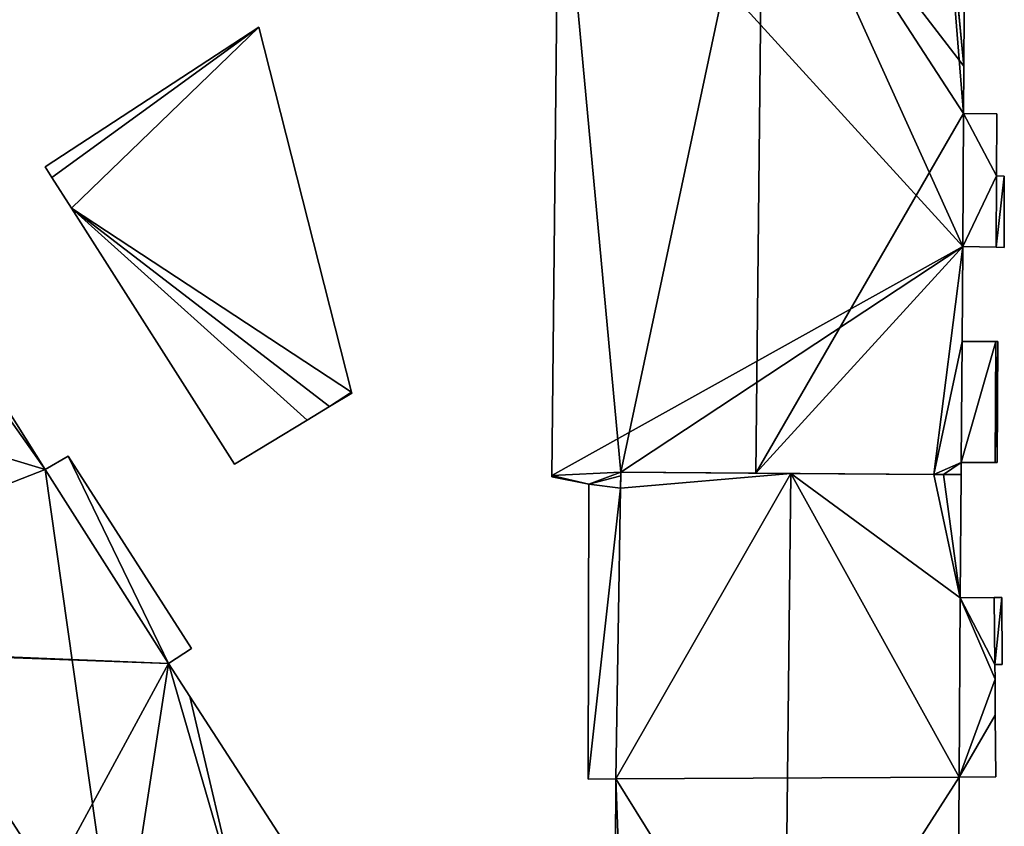
# Model space of a CAD drawing. Units: metres. Extents: x 71850 to 72557, y 349956 to 350532.
# Drawn here: x 71918 to 71948, y 350220 to 350244 of the extents above; entities that cross this region are included whole.
import ezdxf

# ---------------------------------------------------------------- set-up
doc = ezdxf.new("R2010")
doc.units = ezdxf.units.M
for name, color, linetype in [('FacadeFaces', 253, 'Continuous'), ('FloorBoundary', 4, 'Continuous'), ('FloorFaces', 253, 'Continuous'), ('OuterEaves', 4, 'Continuous'), ('RoofFaces', 24, 'Continuous'), ('RoofLines', 2, 'Continuous')]:
    doc.layers.add(name, color=color, linetype=linetype)

msp = doc.modelspace()

# ---------------------------------------------------------------- linework, layer by layer
at = {"layer": 'FacadeFaces'}
for points in [[(71934.605, 350250.943, 276.806), (71934.39, 350230.775, 260.514), (71934.39, 350230.775, 276.806), (71934.605, 350250.943, 276.806)], [(71934.605, 350250.943, 260.514), (71934.39, 350230.775, 260.514), (71934.605, 350250.943, 276.806), (71934.605, 350250.943, 260.514)], [(71946.772, 350243.064, 276.808), (71946.783, 350244.69, 260.514), (71946.783, 350244.69, 276.81), (71946.772, 350243.064, 276.808)], [(71946.772, 350243.064, 260.514), (71946.783, 350244.69, 260.514), (71946.772, 350243.064, 276.808), (71946.772, 350243.064, 260.514)], [(71925.594, 350244.232, 261.553), (71925.594, 350244.232, 260.476), (71919.175, 350240.045, 261.553), (71925.594, 350244.232, 261.553)], [(71919.175, 350240.045, 261.553), (71925.594, 350244.232, 260.476), (71919.175, 350240.045, 260.476), (71919.175, 350240.045, 261.553)], [(71928.378, 350233.279, 261.553), (71925.594, 350244.232, 260.476), (71925.594, 350244.232, 261.553), (71928.378, 350233.279, 261.553)], [(71928.378, 350233.279, 260.476), (71925.594, 350244.232, 260.476), (71928.378, 350233.279, 261.553), (71928.378, 350233.279, 260.476)], [(71946.762, 350241.639, 276.807), (71946.772, 350243.064, 260.514), (71946.772, 350243.064, 276.808), (71946.762, 350241.639, 276.807)], [(71946.762, 350241.639, 260.514), (71946.772, 350243.064, 260.514), (71946.762, 350241.639, 276.807), (71946.762, 350241.639, 260.514)], [(71946.735, 350237.651, 276.804), (71946.762, 350241.639, 260.514), (71946.762, 350241.639, 276.807), (71946.735, 350237.651, 276.804)], [(71946.735, 350237.651, 260.514), (71946.762, 350241.639, 260.514), (71946.735, 350237.651, 276.804), (71946.735, 350237.651, 260.514)], [(71946.762, 350241.639, 276.284), (71946.735, 350237.651, 261.182), (71946.735, 350237.651, 276.284), (71946.762, 350241.639, 276.284)], [(71946.762, 350241.639, 261.182), (71946.735, 350237.651, 261.182), (71946.762, 350241.639, 276.284), (71946.762, 350241.639, 261.182)], [(71947.756, 350241.636, 276.284), (71946.762, 350241.639, 261.182), (71946.762, 350241.639, 276.284), (71947.756, 350241.636, 276.284)], [(71947.756, 350241.636, 261.182), (71946.762, 350241.639, 261.182), (71947.756, 350241.636, 276.284), (71947.756, 350241.636, 261.182)], [(71947.75, 350239.774, 276.284), (71947.75, 350239.774, 261.182), (71947.756, 350241.636, 276.284), (71947.75, 350239.774, 276.284)], [(71947.756, 350241.636, 276.284), (71947.75, 350239.774, 261.182), (71947.756, 350241.636, 261.182), (71947.756, 350241.636, 276.284)], [(71919.175, 350240.045, 261.553), (71919.379, 350239.725, 260.476), (71919.379, 350239.725, 261.553), (71919.175, 350240.045, 261.553)], [(71919.175, 350240.045, 260.476), (71919.379, 350239.725, 260.476), (71919.175, 350240.045, 261.553), (71919.175, 350240.045, 260.476)], [(71919.379, 350239.725, 261.553), (71919.967, 350238.802, 260.476), (71919.967, 350238.802, 261.553), (71919.379, 350239.725, 261.553)], [(71919.379, 350239.725, 260.476), (71919.967, 350238.802, 260.476), (71919.379, 350239.725, 261.553), (71919.379, 350239.725, 260.476)], [(71947.984, 350239.767, 276.284), (71947.75, 350239.774, 261.182), (71947.75, 350239.774, 276.284), (71947.984, 350239.767, 276.284)], [(71947.984, 350239.767, 261.182), (71947.75, 350239.774, 261.182), (71947.984, 350239.767, 276.284), (71947.984, 350239.767, 261.182)], [(71947.978, 350237.624, 276.284), (71947.984, 350239.767, 261.182), (71947.984, 350239.767, 276.284), (71947.978, 350237.624, 276.284)], [(71947.978, 350237.624, 261.182), (71947.984, 350239.767, 261.182), (71947.978, 350237.624, 276.284), (71947.978, 350237.624, 261.182)], [(71919.967, 350238.802, 261.553), (71924.863, 350231.114, 260.476), (71924.863, 350231.114, 261.553), (71919.967, 350238.802, 261.553)], [(71919.967, 350238.802, 260.476), (71924.863, 350231.114, 260.476), (71919.967, 350238.802, 261.553), (71919.967, 350238.802, 260.476)], [(71946.715, 350234.804, 276.802), (71946.735, 350237.651, 260.514), (71946.735, 350237.651, 276.804), (71946.715, 350234.804, 276.802)], [(71946.715, 350234.804, 260.514), (71946.735, 350237.651, 260.514), (71946.715, 350234.804, 276.802), (71946.715, 350234.804, 260.514)], [(71946.735, 350237.651, 276.284), (71947.743, 350237.633, 261.182), (71947.743, 350237.633, 276.284), (71946.735, 350237.651, 276.284)], [(71946.735, 350237.651, 261.182), (71947.743, 350237.633, 261.182), (71946.735, 350237.651, 276.284), (71946.735, 350237.651, 261.182)], [(71947.743, 350237.633, 276.284), (71947.978, 350237.624, 261.182), (71947.978, 350237.624, 276.284), (71947.743, 350237.633, 276.284)], [(71947.743, 350237.633, 261.182), (71947.978, 350237.624, 261.182), (71947.743, 350237.633, 276.284), (71947.743, 350237.633, 261.182)], [(71919.179, 350230.961, 275.921), (71919.179, 350230.961, 261.229), (71915.352, 350237.035, 275.871), (71919.179, 350230.961, 275.921)], [(71919.179, 350230.961, 261.229), (71915.352, 350237.035, 261.229), (71915.352, 350237.035, 275.871), (71919.179, 350230.961, 261.229)], [(71946.69, 350231.173, 276.799), (71946.715, 350234.804, 260.514), (71946.715, 350234.804, 276.802), (71946.69, 350231.173, 276.799)], [(71946.69, 350231.173, 260.514), (71946.715, 350234.804, 260.514), (71946.69, 350231.173, 276.799), (71946.69, 350231.173, 260.514)], [(71946.715, 350234.804, 277.257), (71946.69, 350231.173, 261.073), (71946.69, 350231.173, 277.257), (71946.715, 350234.804, 277.257)], [(71946.715, 350234.804, 261.073), (71946.69, 350231.173, 261.073), (71946.715, 350234.804, 277.257), (71946.715, 350234.804, 261.073)], [(71947.731, 350234.797, 277.257), (71946.715, 350234.804, 261.073), (71946.715, 350234.804, 277.257), (71947.731, 350234.797, 277.257)], [(71947.731, 350234.797, 261.073), (71946.715, 350234.804, 261.073), (71947.731, 350234.797, 277.257), (71947.731, 350234.797, 261.073)], [(71947.791, 350234.797, 277.257), (71947.731, 350234.797, 261.073), (71947.731, 350234.797, 277.257), (71947.791, 350234.797, 277.257)], [(71947.791, 350234.797, 261.073), (71947.731, 350234.797, 261.073), (71947.791, 350234.797, 277.257), (71947.791, 350234.797, 261.073)], [(71947.769, 350231.166, 277.257), (71947.791, 350234.797, 261.073), (71947.791, 350234.797, 277.257), (71947.769, 350231.166, 277.257)], [(71947.769, 350231.166, 261.073), (71947.791, 350234.797, 261.073), (71947.769, 350231.166, 277.257), (71947.769, 350231.166, 261.073)], [(71927.715, 350232.846, 261.553), (71928.384, 350233.253, 260.476), (71928.384, 350233.253, 261.553), (71927.715, 350232.846, 261.553)], [(71927.715, 350232.846, 260.476), (71928.384, 350233.253, 260.476), (71927.715, 350232.846, 261.553), (71927.715, 350232.846, 260.476)], [(71928.384, 350233.253, 261.553), (71928.378, 350233.279, 260.476), (71928.378, 350233.279, 261.553), (71928.384, 350233.253, 261.553)], [(71928.384, 350233.253, 260.476), (71928.378, 350233.279, 260.476), (71928.384, 350233.253, 261.553), (71928.384, 350233.253, 260.476)], [(71927.051, 350232.443, 261.553), (71927.715, 350232.846, 260.476), (71927.715, 350232.846, 261.553), (71927.051, 350232.443, 261.553)], [(71927.051, 350232.443, 260.476), (71927.715, 350232.846, 260.476), (71927.051, 350232.443, 261.553), (71927.051, 350232.443, 260.476)], [(71924.863, 350231.114, 261.553), (71927.051, 350232.443, 260.476), (71927.051, 350232.443, 261.553), (71924.863, 350231.114, 261.553)], [(71924.863, 350231.114, 260.476), (71927.051, 350232.443, 260.476), (71924.863, 350231.114, 261.553), (71924.863, 350231.114, 260.476)], [(71919.867, 350231.359, 275.397), (71919.179, 350230.961, 261.229), (71919.179, 350230.961, 275.921), (71919.867, 350231.359, 275.397)], [(71919.867, 350231.359, 261.229), (71919.179, 350230.961, 261.229), (71919.867, 350231.359, 275.397), (71919.867, 350231.359, 261.229)], [(71923.568, 350225.59, 275.408), (71923.568, 350225.59, 261.229), (71919.867, 350231.359, 275.397), (71923.568, 350225.59, 275.408)], [(71923.568, 350225.59, 261.229), (71919.867, 350231.359, 261.229), (71919.867, 350231.359, 275.397), (71923.568, 350225.59, 261.229)], [(71946.688, 350230.804, 276.799), (71946.69, 350231.173, 260.514), (71946.69, 350231.173, 276.799), (71946.688, 350230.804, 276.799)], [(71946.688, 350230.804, 260.514), (71946.69, 350231.173, 260.514), (71946.688, 350230.804, 276.799), (71946.688, 350230.804, 260.514)], [(71946.69, 350231.173, 277.257), (71947.71, 350231.166, 261.073), (71947.71, 350231.166, 277.257), (71946.69, 350231.173, 277.257)], [(71946.69, 350231.173, 261.073), (71947.71, 350231.166, 261.073), (71946.69, 350231.173, 277.257), (71946.69, 350231.173, 261.073)], [(71947.71, 350231.166, 277.257), (71947.71, 350231.166, 261.073), (71947.769, 350231.166, 277.257), (71947.71, 350231.166, 277.257)], [(71947.769, 350231.166, 277.257), (71947.71, 350231.166, 261.073), (71947.769, 350231.166, 261.073), (71947.769, 350231.166, 277.257)], [(71934.39, 350230.775, 276.806), (71934.39, 350230.734, 260.514), (71934.39, 350230.734, 276.806), (71934.39, 350230.775, 276.806)], [(71934.39, 350230.775, 260.514), (71934.39, 350230.734, 260.514), (71934.39, 350230.775, 276.806), (71934.39, 350230.775, 260.514)], [(71934.39, 350230.734, 276.806), (71935.508, 350230.52, 260.514), (71935.508, 350230.52, 277.034), (71934.39, 350230.734, 276.806)], [(71934.39, 350230.734, 260.514), (71935.508, 350230.52, 260.514), (71934.39, 350230.734, 276.806), (71934.39, 350230.734, 260.514)], [(71936.469, 350230.874, 277.025), (71936.461, 350230.399, 261.034), (71936.461, 350230.399, 277.025), (71936.469, 350230.874, 277.025)], [(71936.469, 350230.874, 261.034), (71936.461, 350230.399, 261.034), (71936.469, 350230.874, 277.025), (71936.469, 350230.874, 261.034)], [(71936.461, 350230.399, 277.227), (71936.467, 350230.765, 260.514), (71936.467, 350230.765, 277.228), (71936.461, 350230.399, 277.227)], [(71936.461, 350230.399, 260.514), (71936.467, 350230.765, 260.514), (71936.461, 350230.399, 277.227), (71936.461, 350230.399, 260.514)], [(71936.467, 350230.765, 277.228), (71936.469, 350230.874, 260.514), (71936.469, 350230.874, 277.228), (71936.467, 350230.765, 277.228)], [(71936.467, 350230.765, 260.514), (71936.469, 350230.874, 260.514), (71936.467, 350230.765, 277.228), (71936.467, 350230.765, 260.514)], [(71936.469, 350230.874, 277.228), (71940.521, 350230.846, 260.514), (71940.521, 350230.846, 278.05), (71936.469, 350230.874, 277.228)], [(71936.469, 350230.874, 260.514), (71940.521, 350230.846, 260.514), (71936.469, 350230.874, 277.228), (71936.469, 350230.874, 260.514)], [(71941.57, 350230.839, 277.785), (71941.57, 350230.839, 261.034), (71936.469, 350230.874, 277.025), (71941.57, 350230.839, 277.785)], [(71941.57, 350230.839, 261.034), (71936.469, 350230.874, 261.034), (71936.469, 350230.874, 277.025), (71941.57, 350230.839, 261.034)], [(71940.521, 350230.846, 278.05), (71940.521, 350230.846, 260.514), (71945.868, 350230.81, 276.965), (71940.521, 350230.846, 278.05)], [(71940.521, 350230.846, 260.514), (71945.868, 350230.81, 260.514), (71945.868, 350230.81, 276.965), (71940.521, 350230.846, 260.514)], [(71945.868, 350230.81, 277.145), (71941.57, 350230.839, 261.034), (71941.57, 350230.839, 277.785), (71945.868, 350230.81, 277.145)], [(71945.868, 350230.81, 261.034), (71941.57, 350230.839, 261.034), (71945.868, 350230.81, 277.145), (71945.868, 350230.81, 261.034)], [(71945.868, 350230.81, 276.965), (71945.868, 350230.81, 260.514), (71946.156, 350230.808, 276.907), (71945.868, 350230.81, 276.965)], [(71945.868, 350230.81, 260.514), (71946.156, 350230.808, 260.514), (71946.156, 350230.808, 276.907), (71945.868, 350230.81, 260.514)], [(71946.156, 350230.808, 277.102), (71945.868, 350230.81, 261.034), (71945.868, 350230.81, 277.145), (71946.156, 350230.808, 277.102)], [(71946.156, 350230.808, 261.034), (71945.868, 350230.81, 261.034), (71946.156, 350230.808, 277.102), (71946.156, 350230.808, 261.034)], [(71946.156, 350230.808, 276.907), (71946.156, 350230.808, 260.514), (71946.688, 350230.804, 276.799), (71946.156, 350230.808, 276.907)], [(71946.156, 350230.808, 260.514), (71946.688, 350230.804, 260.514), (71946.688, 350230.804, 276.799), (71946.156, 350230.808, 260.514)], [(71946.688, 350230.804, 277.022), (71946.156, 350230.808, 261.034), (71946.156, 350230.808, 277.102), (71946.688, 350230.804, 277.022)], [(71946.688, 350230.804, 261.034), (71946.156, 350230.808, 261.034), (71946.688, 350230.804, 277.022), (71946.688, 350230.804, 261.034)], [(71946.662, 350227.108, 277.02), (71946.688, 350230.804, 261.034), (71946.688, 350230.804, 277.022), (71946.662, 350227.108, 277.02)], [(71946.662, 350227.108, 261.034), (71946.688, 350230.804, 261.034), (71946.662, 350227.108, 277.02), (71946.662, 350227.108, 261.034)], [(71935.508, 350230.52, 277.04), (71935.488, 350221.666, 261.183), (71935.488, 350221.666, 277.04), (71935.508, 350230.52, 277.04)], [(71935.508, 350230.52, 261.183), (71935.488, 350221.666, 261.183), (71935.508, 350230.52, 277.04), (71935.508, 350230.52, 261.183)], [(71935.508, 350230.52, 277.034), (71936.461, 350230.399, 260.514), (71936.461, 350230.399, 277.227), (71935.508, 350230.52, 277.034)], [(71935.508, 350230.52, 277.034), (71935.508, 350230.52, 260.514), (71936.461, 350230.399, 260.514), (71935.508, 350230.52, 277.034)], [(71936.461, 350230.399, 277.04), (71936.461, 350230.399, 261.183), (71935.508, 350230.52, 277.04), (71936.461, 350230.399, 277.04)], [(71935.508, 350230.52, 277.04), (71936.461, 350230.399, 261.183), (71935.508, 350230.52, 261.183), (71935.508, 350230.52, 277.04)], [(71936.461, 350230.399, 277.025), (71936.461, 350230.399, 261.034), (71936.318, 350221.671, 277.017), (71936.461, 350230.399, 277.025)], [(71936.461, 350230.399, 261.034), (71936.318, 350221.671, 261.034), (71936.318, 350221.671, 277.017), (71936.461, 350230.399, 261.034)], [(71936.318, 350221.671, 277.04), (71936.461, 350230.399, 261.183), (71936.461, 350230.399, 277.04), (71936.318, 350221.671, 277.04)], [(71936.318, 350221.671, 261.183), (71936.461, 350230.399, 261.183), (71936.318, 350221.671, 277.04), (71936.318, 350221.671, 261.183)], [(71947.681, 350227.115, 263.509), (71946.662, 350227.108, 261.063), (71946.662, 350227.108, 263.509), (71947.681, 350227.115, 263.509)], [(71947.681, 350227.115, 261.063), (71946.662, 350227.108, 261.063), (71947.681, 350227.115, 263.509), (71947.681, 350227.115, 261.063)], [(71947.909, 350227.116, 263.509), (71947.681, 350227.115, 261.063), (71947.681, 350227.115, 263.509), (71947.909, 350227.116, 263.509)], [(71947.909, 350227.116, 261.063), (71947.681, 350227.115, 261.063), (71947.909, 350227.116, 263.509), (71947.909, 350227.116, 261.063)], [(71947.921, 350225.103, 263.509), (71947.909, 350227.116, 261.063), (71947.909, 350227.116, 263.509), (71947.921, 350225.103, 263.509)], [(71947.921, 350225.103, 261.063), (71947.909, 350227.116, 261.063), (71947.921, 350225.103, 263.509), (71947.921, 350225.103, 261.063)], [(71946.626, 350221.724, 277.017), (71946.662, 350227.108, 261.034), (71946.662, 350227.108, 277.02), (71946.626, 350221.724, 277.017)], [(71946.626, 350221.724, 261.034), (71946.662, 350227.108, 261.034), (71946.626, 350221.724, 277.017), (71946.626, 350221.724, 261.034)], [(71946.662, 350227.108, 263.509), (71946.626, 350221.724, 261.063), (71946.626, 350221.724, 263.509), (71946.662, 350227.108, 263.509)], [(71946.662, 350227.108, 261.063), (71946.626, 350221.724, 261.063), (71946.662, 350227.108, 263.509), (71946.662, 350227.108, 261.063)], [(71922.884, 350225.138, 275.948), (71922.884, 350225.138, 261.229), (71923.568, 350225.59, 275.408), (71922.884, 350225.138, 275.948)], [(71922.884, 350225.138, 261.229), (71923.568, 350225.59, 261.229), (71923.568, 350225.59, 275.408), (71922.884, 350225.138, 261.229)], [(71923.527, 350224.146, 275.946), (71922.884, 350225.138, 261.229), (71922.884, 350225.138, 275.948), (71923.527, 350224.146, 275.946)], [(71923.527, 350224.146, 261.229), (71922.884, 350225.138, 261.229), (71923.527, 350224.146, 275.946), (71923.527, 350224.146, 261.229)], [(71947.7, 350225.102, 263.509), (71947.7, 350225.102, 261.063), (71947.921, 350225.103, 263.509), (71947.7, 350225.102, 263.509)], [(71947.921, 350225.103, 263.509), (71947.7, 350225.102, 261.063), (71947.921, 350225.103, 261.063), (71947.921, 350225.103, 263.509)], [(71947.711, 350224.669, 263.509), (71947.7, 350225.102, 261.063), (71947.7, 350225.102, 263.509), (71947.711, 350224.669, 263.509)], [(71947.711, 350224.669, 261.063), (71947.7, 350225.102, 261.063), (71947.711, 350224.669, 263.509), (71947.711, 350224.669, 261.063)], [(71947.714, 350223.585, 263.509), (71947.711, 350224.669, 261.063), (71947.711, 350224.669, 263.509), (71947.714, 350223.585, 263.509)], [(71947.714, 350223.585, 261.063), (71947.711, 350224.669, 261.063), (71947.714, 350223.585, 263.509), (71947.714, 350223.585, 261.063)], [(71926.969, 350218.834, 275.937), (71923.527, 350224.146, 261.229), (71923.527, 350224.146, 275.946), (71926.969, 350218.834, 275.937)], [(71926.969, 350218.834, 261.229), (71923.527, 350224.146, 261.229), (71926.969, 350218.834, 275.937), (71926.969, 350218.834, 261.229)], [(71947.729, 350221.732, 263.509), (71947.714, 350223.585, 261.063), (71947.714, 350223.585, 263.509), (71947.729, 350221.732, 263.509)], [(71947.729, 350221.732, 261.063), (71947.714, 350223.585, 261.063), (71947.729, 350221.732, 263.509), (71947.729, 350221.732, 261.063)], [(71935.488, 350221.666, 277.04), (71936.318, 350221.671, 261.183), (71936.318, 350221.671, 277.04), (71935.488, 350221.666, 277.04)], [(71935.488, 350221.666, 261.183), (71936.318, 350221.671, 261.183), (71935.488, 350221.666, 277.04), (71935.488, 350221.666, 261.183)], [(71936.318, 350221.671, 277.017), (71936.279, 350213.274, 261.034), (71936.279, 350213.274, 277.025), (71936.318, 350221.671, 277.017)], [(71936.318, 350221.671, 277.017), (71936.318, 350221.671, 261.034), (71936.279, 350213.274, 261.034), (71936.318, 350221.671, 277.017)], [(71946.569, 350213.485, 277.012), (71946.626, 350221.724, 261.034), (71946.626, 350221.724, 277.017), (71946.569, 350213.485, 277.012)], [(71946.569, 350213.485, 261.034), (71946.626, 350221.724, 261.034), (71946.569, 350213.485, 277.012), (71946.569, 350213.485, 261.034)], [(71946.626, 350221.724, 263.509), (71947.729, 350221.732, 261.063), (71947.729, 350221.732, 263.509), (71946.626, 350221.724, 263.509)], [(71946.626, 350221.724, 261.063), (71947.729, 350221.732, 261.063), (71946.626, 350221.724, 263.509), (71946.626, 350221.724, 261.063)]]:
    msp.add_3dface(points, dxfattribs=at)
at = {"layer": 'FloorBoundary'}
for points in [[(71936.461, 350230.399, 260.514), (71936.467, 350230.765, 260.514), (71936.469, 350230.874, 260.514), (71940.521, 350230.846, 260.514), (71945.868, 350230.81, 260.514), (71946.156, 350230.808, 260.514), (71946.688, 350230.804, 260.514), (71946.69, 350231.173, 260.514), (71946.715, 350234.804, 260.514), (71946.735, 350237.651, 260.514), (71946.762, 350241.639, 260.514), (71946.772, 350243.064, 260.514), (71946.783, 350244.69, 260.514), (71946.808, 350248.325, 260.514), (71946.826, 350250.886, 260.514), (71946.307, 350250.888, 260.514), (71946.031, 350250.89, 260.514), (71946.018, 350250.89, 260.514), (71940.735, 350250.915, 260.514), (71934.605, 350250.943, 260.514), (71934.39, 350230.775, 260.514), (71934.39, 350230.734, 260.514), (71935.508, 350230.52, 260.514), (71936.461, 350230.399, 260.514)], [(71919.175, 350240.045, 260.476), (71919.379, 350239.725, 260.476), (71919.967, 350238.802, 260.476), (71924.863, 350231.114, 260.476), (71927.051, 350232.443, 260.476), (71927.715, 350232.846, 260.476), (71928.384, 350233.253, 260.476), (71928.378, 350233.279, 260.476), (71925.594, 350244.232, 260.476), (71919.175, 350240.045, 260.476)], [(71947.756, 350241.636, 261.182), (71946.762, 350241.639, 261.182), (71946.735, 350237.651, 261.182), (71947.743, 350237.633, 261.182), (71947.978, 350237.624, 261.182), (71947.984, 350239.767, 261.182), (71947.75, 350239.774, 261.182), (71947.756, 350241.636, 261.182)], [(71926.969, 350218.834, 261.229), (71923.527, 350224.146, 261.229), (71922.884, 350225.138, 261.229), (71923.568, 350225.59, 261.229), (71919.867, 350231.359, 261.229), (71919.179, 350230.961, 261.229), (71915.352, 350237.035, 261.229), (71915.087, 350237.455, 261.229)], [(71947.769, 350231.166, 261.073), (71947.791, 350234.797, 261.073), (71947.731, 350234.797, 261.073), (71946.715, 350234.804, 261.073), (71946.69, 350231.173, 261.073), (71947.71, 350231.166, 261.073), (71947.769, 350231.166, 261.073)], [(71936.279, 350213.274, 261.034), (71936.596, 350213.245, 261.034), (71936.619, 350213.584, 261.034), (71941.383, 350213.537, 261.034), (71946.569, 350213.485, 261.034), (71946.626, 350221.724, 261.034), (71946.662, 350227.108, 261.034), (71946.688, 350230.804, 261.034), (71946.156, 350230.808, 261.034), (71945.868, 350230.81, 261.034), (71941.57, 350230.839, 261.034), (71936.469, 350230.874, 261.034), (71936.461, 350230.399, 261.034), (71936.318, 350221.671, 261.034), (71936.279, 350213.274, 261.034)], [(71935.508, 350230.52, 261.183), (71935.488, 350221.666, 261.183), (71936.318, 350221.671, 261.183), (71936.461, 350230.399, 261.183), (71935.508, 350230.52, 261.183)], [(71947.921, 350225.103, 261.063), (71947.909, 350227.116, 261.063), (71947.681, 350227.115, 261.063), (71946.662, 350227.108, 261.063), (71946.626, 350221.724, 261.063), (71947.729, 350221.732, 261.063), (71947.714, 350223.585, 261.063), (71947.711, 350224.669, 261.063), (71947.7, 350225.102, 261.063), (71947.921, 350225.103, 261.063)]]:
    msp.add_polyline3d(points, dxfattribs=at)
at = {"layer": 'FloorFaces'}
for points in [[(71946.735, 350237.651, 260.514), (71934.39, 350230.775, 260.514), (71934.605, 350250.943, 260.514), (71946.735, 350237.651, 260.514)], [(71946.735, 350237.651, 260.514), (71934.605, 350250.943, 260.514), (71940.735, 350250.915, 260.514), (71946.735, 350237.651, 260.514)], [(71946.735, 350237.651, 260.514), (71940.735, 350250.915, 260.514), (71946.762, 350241.639, 260.514), (71946.735, 350237.651, 260.514)], [(71946.762, 350241.639, 260.514), (71940.735, 350250.915, 260.514), (71946.018, 350250.89, 260.514), (71946.762, 350241.639, 260.514)], [(71946.762, 350241.639, 260.514), (71946.018, 350250.89, 260.514), (71946.772, 350243.064, 260.514), (71946.762, 350241.639, 260.514)], [(71946.772, 350243.064, 260.514), (71946.018, 350250.89, 260.514), (71946.031, 350250.89, 260.514), (71946.772, 350243.064, 260.514)], [(71946.772, 350243.064, 260.514), (71946.031, 350250.89, 260.514), (71946.783, 350244.69, 260.514), (71946.772, 350243.064, 260.514)], [(71919.175, 350240.045, 260.476), (71925.594, 350244.232, 260.476), (71919.379, 350239.725, 260.476), (71919.175, 350240.045, 260.476)], [(71919.379, 350239.725, 260.476), (71925.594, 350244.232, 260.476), (71919.967, 350238.802, 260.476), (71919.379, 350239.725, 260.476)], [(71919.967, 350238.802, 260.476), (71925.594, 350244.232, 260.476), (71928.378, 350233.279, 260.476), (71919.967, 350238.802, 260.476)], [(71946.762, 350241.639, 261.182), (71947.75, 350239.774, 261.182), (71946.735, 350237.651, 261.182), (71946.762, 350241.639, 261.182)], [(71947.756, 350241.636, 261.182), (71947.75, 350239.774, 261.182), (71946.762, 350241.639, 261.182), (71947.756, 350241.636, 261.182)], [(71946.735, 350237.651, 261.182), (71947.75, 350239.774, 261.182), (71947.743, 350237.633, 261.182), (71946.735, 350237.651, 261.182)], [(71947.743, 350237.633, 261.182), (71947.75, 350239.774, 261.182), (71947.984, 350239.767, 261.182), (71947.743, 350237.633, 261.182)], [(71947.743, 350237.633, 261.182), (71947.984, 350239.767, 261.182), (71947.978, 350237.624, 261.182), (71947.743, 350237.633, 261.182)], [(71919.967, 350238.802, 260.476), (71927.051, 350232.443, 260.476), (71924.863, 350231.114, 260.476), (71919.967, 350238.802, 260.476)], [(71919.967, 350238.802, 260.476), (71927.715, 350232.846, 260.476), (71927.051, 350232.443, 260.476), (71919.967, 350238.802, 260.476)], [(71919.967, 350238.802, 260.476), (71928.378, 350233.279, 260.476), (71927.715, 350232.846, 260.476), (71919.967, 350238.802, 260.476)], [(71936.469, 350230.874, 260.514), (71934.39, 350230.775, 260.514), (71946.735, 350237.651, 260.514), (71936.469, 350230.874, 260.514)], [(71936.469, 350230.874, 260.514), (71946.735, 350237.651, 260.514), (71940.521, 350230.846, 260.514), (71936.469, 350230.874, 260.514)], [(71940.521, 350230.846, 260.514), (71946.735, 350237.651, 260.514), (71945.868, 350230.81, 260.514), (71940.521, 350230.846, 260.514)], [(71945.868, 350230.81, 260.514), (71946.735, 350237.651, 260.514), (71946.715, 350234.804, 260.514), (71945.868, 350230.81, 260.514)], [(71909.484, 350233.871, 261.229), (71915.352, 350237.035, 261.229), (71919.179, 350230.961, 261.229), (71909.484, 350233.871, 261.229)], [(71945.868, 350230.81, 260.514), (71946.715, 350234.804, 260.514), (71946.69, 350231.173, 260.514), (71945.868, 350230.81, 260.514)], [(71947.731, 350234.797, 261.073), (71946.69, 350231.173, 261.073), (71946.715, 350234.804, 261.073), (71947.731, 350234.797, 261.073)], [(71947.731, 350234.797, 261.073), (71947.71, 350231.166, 261.073), (71946.69, 350231.173, 261.073), (71947.731, 350234.797, 261.073)], [(71947.769, 350231.166, 261.073), (71947.71, 350231.166, 261.073), (71947.731, 350234.797, 261.073), (71947.769, 350231.166, 261.073)], [(71947.769, 350231.166, 261.073), (71947.731, 350234.797, 261.073), (71947.791, 350234.797, 261.073), (71947.769, 350231.166, 261.073)], [(71909.484, 350233.871, 261.229), (71919.179, 350230.961, 261.229), (71906.05, 350225.825, 261.229), (71909.484, 350233.871, 261.229)], [(71927.715, 350232.846, 260.476), (71928.378, 350233.279, 260.476), (71928.384, 350233.253, 260.476), (71927.715, 350232.846, 260.476)], [(71922.884, 350225.138, 261.229), (71919.179, 350230.961, 261.229), (71919.867, 350231.359, 261.229), (71922.884, 350225.138, 261.229)], [(71922.884, 350225.138, 261.229), (71919.867, 350231.359, 261.229), (71923.568, 350225.59, 261.229), (71922.884, 350225.138, 261.229)], [(71906.05, 350225.825, 261.229), (71919.179, 350230.961, 261.229), (71922.884, 350225.138, 261.229), (71906.05, 350225.825, 261.229)], [(71945.868, 350230.81, 260.514), (71946.69, 350231.173, 260.514), (71946.156, 350230.808, 260.514), (71945.868, 350230.81, 260.514)], [(71946.156, 350230.808, 260.514), (71946.69, 350231.173, 260.514), (71946.688, 350230.804, 260.514), (71946.156, 350230.808, 260.514)], [(71936.469, 350230.874, 260.514), (71935.508, 350230.52, 260.514), (71934.39, 350230.775, 260.514), (71936.469, 350230.874, 260.514)], [(71934.39, 350230.775, 260.514), (71935.508, 350230.52, 260.514), (71934.39, 350230.734, 260.514), (71934.39, 350230.775, 260.514)], [(71936.467, 350230.765, 260.514), (71935.508, 350230.52, 260.514), (71936.469, 350230.874, 260.514), (71936.467, 350230.765, 260.514)], [(71936.461, 350230.399, 260.514), (71935.508, 350230.52, 260.514), (71936.467, 350230.765, 260.514), (71936.461, 350230.399, 260.514)], [(71946.626, 350221.724, 261.034), (71936.318, 350221.671, 261.034), (71941.57, 350230.839, 261.034), (71946.626, 350221.724, 261.034)], [(71941.57, 350230.839, 261.034), (71936.318, 350221.671, 261.034), (71936.461, 350230.399, 261.034), (71941.57, 350230.839, 261.034)], [(71941.57, 350230.839, 261.034), (71936.461, 350230.399, 261.034), (71936.469, 350230.874, 261.034), (71941.57, 350230.839, 261.034)], [(71946.626, 350221.724, 261.034), (71941.57, 350230.839, 261.034), (71946.662, 350227.108, 261.034), (71946.626, 350221.724, 261.034)], [(71946.662, 350227.108, 261.034), (71941.57, 350230.839, 261.034), (71945.868, 350230.81, 261.034), (71946.662, 350227.108, 261.034)], [(71946.662, 350227.108, 261.034), (71945.868, 350230.81, 261.034), (71946.156, 350230.808, 261.034), (71946.662, 350227.108, 261.034)], [(71946.662, 350227.108, 261.034), (71946.156, 350230.808, 261.034), (71946.688, 350230.804, 261.034), (71946.662, 350227.108, 261.034)], [(71935.508, 350230.52, 261.183), (71936.461, 350230.399, 261.183), (71935.488, 350221.666, 261.183), (71935.508, 350230.52, 261.183)], [(71935.488, 350221.666, 261.183), (71936.461, 350230.399, 261.183), (71936.318, 350221.671, 261.183), (71935.488, 350221.666, 261.183)], [(71947.681, 350227.115, 261.063), (71947.7, 350225.102, 261.063), (71946.662, 350227.108, 261.063), (71947.681, 350227.115, 261.063)], [(71947.909, 350227.116, 261.063), (71947.7, 350225.102, 261.063), (71947.681, 350227.115, 261.063), (71947.909, 350227.116, 261.063)], [(71947.921, 350225.103, 261.063), (71947.7, 350225.102, 261.063), (71947.909, 350227.116, 261.063), (71947.921, 350225.103, 261.063)], [(71946.662, 350227.108, 261.063), (71947.711, 350224.669, 261.063), (71946.626, 350221.724, 261.063), (71946.662, 350227.108, 261.063)], [(71946.662, 350227.108, 261.063), (71947.7, 350225.102, 261.063), (71947.711, 350224.669, 261.063), (71946.662, 350227.108, 261.063)], [(71906.05, 350225.825, 261.229), (71922.884, 350225.138, 261.229), (71905.963, 350225.754, 261.229), (71906.05, 350225.825, 261.229)], [(71905.963, 350225.754, 261.229), (71922.884, 350225.138, 261.229), (71915.633, 350211.79, 261.229), (71905.963, 350225.754, 261.229)], [(71915.633, 350211.79, 261.229), (71922.884, 350225.138, 261.229), (71921.381, 350215.419, 261.229), (71915.633, 350211.79, 261.229)], [(71921.381, 350215.419, 261.229), (71922.884, 350225.138, 261.229), (71925.03, 350217.722, 261.229), (71921.381, 350215.419, 261.229)], [(71925.03, 350217.722, 261.229), (71922.884, 350225.138, 261.229), (71923.527, 350224.146, 261.229), (71925.03, 350217.722, 261.229)], [(71946.626, 350221.724, 261.063), (71947.711, 350224.669, 261.063), (71947.714, 350223.585, 261.063), (71946.626, 350221.724, 261.063)], [(71925.03, 350217.722, 261.229), (71923.527, 350224.146, 261.229), (71926.969, 350218.834, 261.229), (71925.03, 350217.722, 261.229)], [(71946.626, 350221.724, 261.063), (71947.714, 350223.585, 261.063), (71947.729, 350221.732, 261.063), (71946.626, 350221.724, 261.063)], [(71936.279, 350213.274, 261.034), (71936.318, 350221.671, 261.034), (71936.619, 350213.584, 261.034), (71936.279, 350213.274, 261.034)], [(71941.383, 350213.537, 261.034), (71936.318, 350221.671, 261.034), (71946.626, 350221.724, 261.034), (71941.383, 350213.537, 261.034)], [(71936.619, 350213.584, 261.034), (71936.318, 350221.671, 261.034), (71941.383, 350213.537, 261.034), (71936.619, 350213.584, 261.034)], [(71941.383, 350213.537, 261.034), (71946.626, 350221.724, 261.034), (71946.569, 350213.485, 261.034), (71941.383, 350213.537, 261.034)]]:
    msp.add_3dface(points, dxfattribs=at)
at = {"layer": 'OuterEaves'}
for points in [[(71946.826, 350250.886, 276.814), (71946.307, 350250.888, 276.919), (71946.031, 350250.89, 276.976), (71946.018, 350250.89, 276.978), (71940.735, 350250.915, 278.05), (71934.605, 350250.943, 276.806), (71934.39, 350230.775, 276.806), (71934.39, 350230.734, 276.806), (71935.508, 350230.52, 277.034), (71936.461, 350230.399, 277.227), (71936.467, 350230.765, 277.228), (71936.469, 350230.874, 277.228), (71940.521, 350230.846, 278.05), (71945.868, 350230.81, 276.965), (71946.156, 350230.808, 276.907), (71946.688, 350230.804, 276.799), (71946.69, 350231.173, 276.799), (71946.715, 350234.804, 276.802), (71946.735, 350237.651, 276.804), (71946.762, 350241.639, 276.807), (71946.772, 350243.064, 276.808), (71946.783, 350244.69, 276.81), (71946.808, 350248.325, 276.812), (71946.826, 350250.886, 276.814)], [(71924.863, 350231.114, 261.553), (71927.051, 350232.443, 261.553), (71927.715, 350232.846, 261.553), (71928.384, 350233.253, 261.553), (71928.378, 350233.279, 261.553), (71925.594, 350244.232, 261.553), (71919.175, 350240.045, 261.553), (71919.379, 350239.725, 261.553), (71919.967, 350238.802, 261.553), (71924.863, 350231.114, 261.553)], [(71947.978, 350237.624, 276.284), (71947.984, 350239.767, 276.284), (71947.75, 350239.774, 276.284), (71947.756, 350241.636, 276.284), (71946.762, 350241.639, 276.284), (71946.735, 350237.651, 276.284), (71947.743, 350237.633, 276.284), (71947.978, 350237.624, 276.284)], [(71926.969, 350218.834, 275.937), (71923.527, 350224.146, 275.946), (71922.884, 350225.138, 275.948), (71923.568, 350225.59, 275.408), (71919.867, 350231.359, 275.397), (71919.179, 350230.961, 275.921), (71915.352, 350237.035, 275.871), (71915.087, 350237.455, 275.868), (71914.738, 350237.223, 276.144), (71909.484, 350233.871, 280.253), (71903.771, 350230.227, 275.786), (71903.485, 350230.044, 275.562)], [(71947.791, 350234.797, 277.257), (71947.731, 350234.797, 277.257), (71946.715, 350234.804, 277.257), (71946.69, 350231.173, 277.257), (71947.71, 350231.166, 277.257), (71947.769, 350231.166, 277.257), (71947.791, 350234.797, 277.257)], [(71946.688, 350230.804, 277.022), (71946.156, 350230.808, 277.102), (71945.868, 350230.81, 277.145), (71941.57, 350230.839, 277.785), (71936.469, 350230.874, 277.025), (71936.461, 350230.399, 277.025), (71936.318, 350221.671, 277.017), (71936.279, 350213.274, 277.025), (71936.596, 350213.245, 277.072), (71936.619, 350213.584, 277.075), (71941.383, 350213.537, 277.785), (71946.569, 350213.485, 277.012), (71946.626, 350221.724, 277.017), (71946.662, 350227.108, 277.02), (71946.688, 350230.804, 277.022)], [(71935.508, 350230.52, 277.04), (71935.488, 350221.666, 277.04), (71936.318, 350221.671, 277.04), (71936.461, 350230.399, 277.04), (71935.508, 350230.52, 277.04)], [(71947.921, 350225.103, 263.509), (71947.909, 350227.116, 263.509), (71947.681, 350227.115, 263.509), (71946.662, 350227.108, 263.509), (71946.626, 350221.724, 263.509), (71947.729, 350221.732, 263.509), (71947.714, 350223.585, 263.509), (71947.711, 350224.669, 263.509), (71947.7, 350225.102, 263.509), (71947.921, 350225.103, 263.509)]]:
    msp.add_polyline3d(points, dxfattribs=at)
at = {"layer": 'RoofFaces'}
for points in [[(71934.39, 350230.775, 276.806), (71936.469, 350230.874, 277.228), (71934.605, 350250.943, 276.806), (71934.39, 350230.775, 276.806)], [(71934.605, 350250.943, 276.806), (71936.469, 350230.874, 277.228), (71940.735, 350250.915, 278.05), (71934.605, 350250.943, 276.806)], [(71936.469, 350230.874, 277.228), (71940.521, 350230.846, 278.05), (71940.735, 350250.915, 278.05), (71936.469, 350230.874, 277.228)], [(71940.521, 350230.846, 278.05), (71946.762, 350241.639, 276.807), (71940.735, 350250.915, 278.05), (71940.521, 350230.846, 278.05)], [(71940.735, 350250.915, 278.05), (71946.772, 350243.064, 276.808), (71946.018, 350250.89, 276.978), (71940.735, 350250.915, 278.05)], [(71946.762, 350241.639, 276.807), (71946.772, 350243.064, 276.808), (71940.735, 350250.915, 278.05), (71946.762, 350241.639, 276.807)], [(71946.018, 350250.89, 276.978), (71946.772, 350243.064, 276.808), (71946.031, 350250.89, 276.976), (71946.018, 350250.89, 276.978)], [(71946.772, 350243.064, 276.808), (71946.783, 350244.69, 276.81), (71946.031, 350250.89, 276.976), (71946.772, 350243.064, 276.808)], [(71919.175, 350240.045, 261.553), (71919.379, 350239.725, 261.553), (71925.594, 350244.232, 261.553), (71919.175, 350240.045, 261.553)], [(71919.379, 350239.725, 261.553), (71919.967, 350238.802, 261.553), (71925.594, 350244.232, 261.553), (71919.379, 350239.725, 261.553)], [(71925.594, 350244.232, 261.553), (71919.967, 350238.802, 261.553), (71928.378, 350233.279, 261.553), (71925.594, 350244.232, 261.553)], [(71946.735, 350237.651, 276.804), (71946.762, 350241.639, 276.807), (71940.521, 350230.846, 278.05), (71946.735, 350237.651, 276.804)], [(71946.762, 350241.639, 276.284), (71946.735, 350237.651, 276.284), (71947.75, 350239.774, 276.284), (71946.762, 350241.639, 276.284)], [(71947.756, 350241.636, 276.284), (71946.762, 350241.639, 276.284), (71947.75, 350239.774, 276.284), (71947.756, 350241.636, 276.284)], [(71946.735, 350237.651, 276.284), (71947.743, 350237.633, 276.284), (71947.75, 350239.774, 276.284), (71946.735, 350237.651, 276.284)], [(71947.75, 350239.774, 276.284), (71947.743, 350237.633, 276.284), (71947.984, 350239.767, 276.284), (71947.75, 350239.774, 276.284)], [(71947.984, 350239.767, 276.284), (71947.743, 350237.633, 276.284), (71947.978, 350237.624, 276.284), (71947.984, 350239.767, 276.284)], [(71927.051, 350232.443, 261.553), (71919.967, 350238.802, 261.553), (71924.863, 350231.114, 261.553), (71927.051, 350232.443, 261.553)], [(71927.715, 350232.846, 261.553), (71919.967, 350238.802, 261.553), (71927.051, 350232.443, 261.553), (71927.715, 350232.846, 261.553)], [(71928.378, 350233.279, 261.553), (71919.967, 350238.802, 261.553), (71927.715, 350232.846, 261.553), (71928.378, 350233.279, 261.553)], [(71945.868, 350230.81, 276.965), (71946.735, 350237.651, 276.804), (71940.521, 350230.846, 278.05), (71945.868, 350230.81, 276.965)], [(71946.715, 350234.804, 276.802), (71946.735, 350237.651, 276.804), (71945.868, 350230.81, 276.965), (71946.715, 350234.804, 276.802)], [(71914.738, 350237.223, 276.144), (71909.484, 350233.871, 280.253), (71919.179, 350230.961, 275.921), (71914.738, 350237.223, 276.144)], [(71915.352, 350237.035, 275.871), (71914.738, 350237.223, 276.144), (71919.179, 350230.961, 275.921), (71915.352, 350237.035, 275.871)], [(71946.69, 350231.173, 276.799), (71946.715, 350234.804, 276.802), (71945.868, 350230.81, 276.965), (71946.69, 350231.173, 276.799)], [(71946.715, 350234.804, 277.257), (71946.69, 350231.173, 277.257), (71947.731, 350234.797, 277.257), (71946.715, 350234.804, 277.257)], [(71946.69, 350231.173, 277.257), (71947.71, 350231.166, 277.257), (71947.731, 350234.797, 277.257), (71946.69, 350231.173, 277.257)], [(71947.71, 350231.166, 277.257), (71947.769, 350231.166, 277.257), (71947.731, 350234.797, 277.257), (71947.71, 350231.166, 277.257)], [(71947.731, 350234.797, 277.257), (71947.769, 350231.166, 277.257), (71947.791, 350234.797, 277.257), (71947.731, 350234.797, 277.257)], [(71921.381, 350215.419, 280.253), (71909.484, 350233.871, 280.253), (71906.05, 350225.825, 275.476), (71921.381, 350215.419, 280.253)], [(71919.179, 350230.961, 275.921), (71909.484, 350233.871, 280.253), (71921.381, 350215.419, 280.253), (71919.179, 350230.961, 275.921)], [(71928.384, 350233.253, 261.553), (71928.378, 350233.279, 261.553), (71927.715, 350232.846, 261.553), (71928.384, 350233.253, 261.553)], [(71919.867, 350231.359, 275.397), (71919.179, 350230.961, 275.921), (71922.884, 350225.138, 275.948), (71919.867, 350231.359, 275.397)], [(71923.568, 350225.59, 275.408), (71919.867, 350231.359, 275.397), (71922.884, 350225.138, 275.948), (71923.568, 350225.59, 275.408)], [(71922.884, 350225.138, 275.948), (71919.179, 350230.961, 275.921), (71921.381, 350215.419, 280.253), (71922.884, 350225.138, 275.948)], [(71946.156, 350230.808, 276.907), (71946.69, 350231.173, 276.799), (71945.868, 350230.81, 276.965), (71946.156, 350230.808, 276.907)], [(71946.688, 350230.804, 276.799), (71946.69, 350231.173, 276.799), (71946.156, 350230.808, 276.907), (71946.688, 350230.804, 276.799)], [(71935.508, 350230.52, 277.034), (71936.469, 350230.874, 277.228), (71934.39, 350230.775, 276.806), (71935.508, 350230.52, 277.034)], [(71934.39, 350230.734, 276.806), (71935.508, 350230.52, 277.034), (71934.39, 350230.775, 276.806), (71934.39, 350230.734, 276.806)], [(71936.467, 350230.765, 277.228), (71936.469, 350230.874, 277.228), (71935.508, 350230.52, 277.034), (71936.467, 350230.765, 277.228)], [(71936.461, 350230.399, 277.227), (71936.467, 350230.765, 277.228), (71935.508, 350230.52, 277.034), (71936.461, 350230.399, 277.227)], [(71936.461, 350230.399, 277.025), (71936.318, 350221.671, 277.017), (71941.57, 350230.839, 277.785), (71936.461, 350230.399, 277.025)], [(71936.318, 350221.671, 277.017), (71941.383, 350213.537, 277.785), (71941.57, 350230.839, 277.785), (71936.318, 350221.671, 277.017)], [(71936.469, 350230.874, 277.025), (71936.461, 350230.399, 277.025), (71941.57, 350230.839, 277.785), (71936.469, 350230.874, 277.025)], [(71941.383, 350213.537, 277.785), (71946.626, 350221.724, 277.017), (71941.57, 350230.839, 277.785), (71941.383, 350213.537, 277.785)], [(71941.57, 350230.839, 277.785), (71946.662, 350227.108, 277.02), (71945.868, 350230.81, 277.145), (71941.57, 350230.839, 277.785)], [(71946.626, 350221.724, 277.017), (71946.662, 350227.108, 277.02), (71941.57, 350230.839, 277.785), (71946.626, 350221.724, 277.017)], [(71945.868, 350230.81, 277.145), (71946.662, 350227.108, 277.02), (71946.156, 350230.808, 277.102), (71945.868, 350230.81, 277.145)], [(71946.156, 350230.808, 277.102), (71946.662, 350227.108, 277.02), (71946.688, 350230.804, 277.022), (71946.156, 350230.808, 277.102)], [(71935.488, 350221.666, 277.04), (71936.461, 350230.399, 277.04), (71935.508, 350230.52, 277.04), (71935.488, 350221.666, 277.04)], [(71936.318, 350221.671, 277.04), (71936.461, 350230.399, 277.04), (71935.488, 350221.666, 277.04), (71936.318, 350221.671, 277.04)], [(71946.662, 350227.108, 263.509), (71947.7, 350225.102, 263.509), (71947.681, 350227.115, 263.509), (71946.662, 350227.108, 263.509)], [(71947.681, 350227.115, 263.509), (71947.7, 350225.102, 263.509), (71947.909, 350227.116, 263.509), (71947.681, 350227.115, 263.509)], [(71947.909, 350227.116, 263.509), (71947.7, 350225.102, 263.509), (71947.921, 350225.103, 263.509), (71947.909, 350227.116, 263.509)], [(71946.626, 350221.724, 263.509), (71947.711, 350224.669, 263.509), (71946.662, 350227.108, 263.509), (71946.626, 350221.724, 263.509)], [(71947.711, 350224.669, 263.509), (71947.7, 350225.102, 263.509), (71946.662, 350227.108, 263.509), (71947.711, 350224.669, 263.509)], [(71915.633, 350211.79, 275.772), (71921.381, 350215.419, 280.253), (71906.05, 350225.825, 275.476), (71915.633, 350211.79, 275.772)], [(71925.03, 350217.722, 277.409), (71922.884, 350225.138, 275.948), (71921.381, 350215.419, 280.253), (71925.03, 350217.722, 277.409)], [(71923.527, 350224.146, 275.946), (71922.884, 350225.138, 275.948), (71925.03, 350217.722, 277.409), (71923.527, 350224.146, 275.946)], [(71947.714, 350223.585, 263.509), (71947.711, 350224.669, 263.509), (71946.626, 350221.724, 263.509), (71947.714, 350223.585, 263.509)], [(71926.969, 350218.834, 275.937), (71923.527, 350224.146, 275.946), (71925.03, 350217.722, 277.409), (71926.969, 350218.834, 275.937)], [(71947.729, 350221.732, 263.509), (71947.714, 350223.585, 263.509), (71946.626, 350221.724, 263.509), (71947.729, 350221.732, 263.509)], [(71936.279, 350213.274, 277.025), (71936.619, 350213.584, 277.075), (71936.318, 350221.671, 277.017), (71936.279, 350213.274, 277.025)], [(71936.619, 350213.584, 277.075), (71941.383, 350213.537, 277.785), (71936.318, 350221.671, 277.017), (71936.619, 350213.584, 277.075)], [(71946.569, 350213.485, 277.012), (71946.626, 350221.724, 277.017), (71941.383, 350213.537, 277.785), (71946.569, 350213.485, 277.012)]]:
    msp.add_3dface(points, dxfattribs=at)
at = {"layer": 'RoofLines'}
for points in [[(71940.521, 350230.846, 278.05), (71940.735, 350250.915, 278.05)], [(71946.031, 350250.89, 276.976), (71946.772, 350243.064, 276.808), (71946.018, 350250.89, 276.978)], [(71941.57, 350230.839, 277.785), (71941.383, 350213.537, 277.785)]]:
    msp.add_polyline3d(points, dxfattribs=at)

doc.saveas('drawing.dxf')
